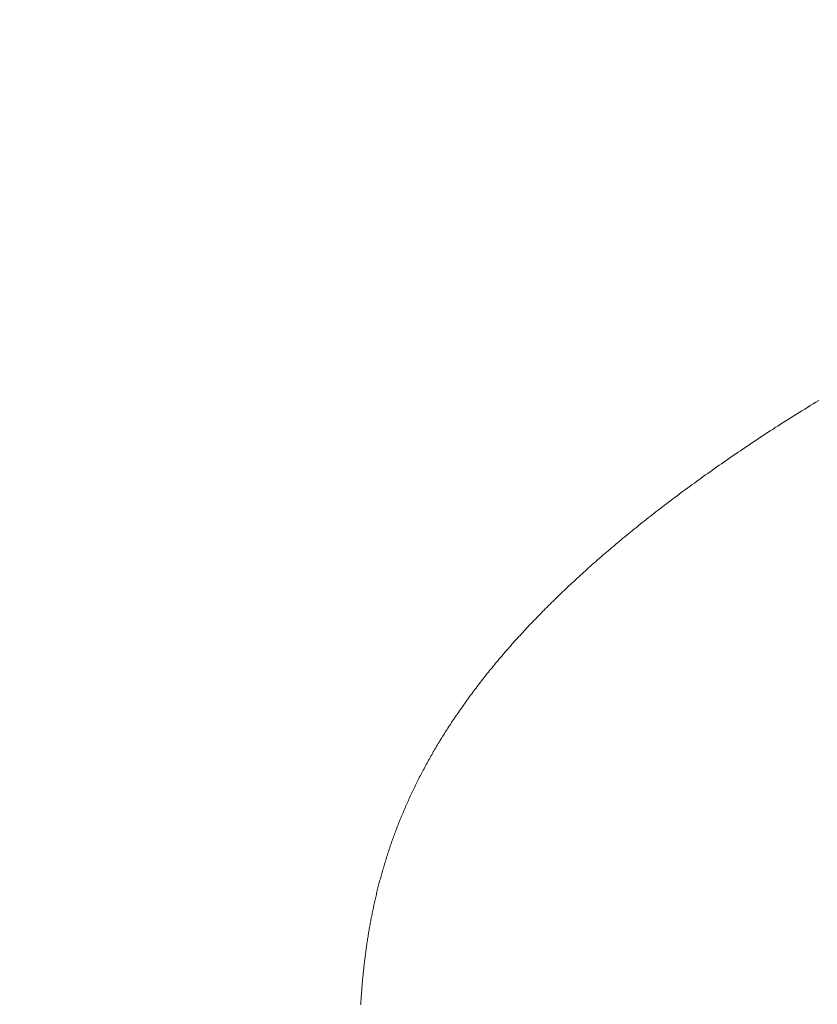
# Model space of a CAD drawing. Extents: x -9 to 171, y -1 to 179.
# Drawn here: x 26 to 26, y 13 to 13 of the extents above; entities that cross this region are included whole.
import ezdxf

# ---------------------------------------------------------------- set-up
doc = ezdxf.new("R2010")
doc.units = 0
doc.header["$MEASUREMENT"] = 0
doc.header["$PDMODE"] = 2
doc.layers.get('0').update_dxf_attribs({"linetype": 'CONTINUOUS'})
doc.layers.get('Defpoints').update_dxf_attribs({"linetype": 'CONTINUOUS'})
doc.layers.add('Dimension', color=2, linetype='CONTINUOUS', lineweight=15)
doc.layers.add('OBJECT DETAIL', color=254, linetype='CONTINUOUS', lineweight=20)
doc.styles.get("Standard").update_dxf_attribs({"font": 'ARIAL.TTF'})
doc.dimstyles.new('Nabco Dimension Arch Style - Autocad', dxfattribs={"dimscale": 7, "dimtxt": 0.125, "dimasz": 0.125, "dimexe": 0.04, "dimexo": 0.04, "dimgap": 0.04, "dimtad": 0, "dimdec": 4, "dimrnd": 2e-05, "dimzin": 4, "dimdsep": 46, "dimlunit": 5, "dimtxsty": 'Standard', "dimcen": 0, "dimclrd": 256, "dimclre": 256, "dimclrt": 256, "dimadec": 1, "dimazin": 1, "dimtm": 1e-09, "dimtfac": 1, "dimtdec": 4, "dimtofl": 0, "dimtmove": 0, "dimatfit": 3, "dimfxl": 0, "dimfrac": 2, "dimtolj": 1, "dimtzin": 4, "dimlwd": -1, "dimlwe": -1, "dimarcsym": 0})

# ---------------------------------------------------------------- blocks, each defined once
blk = doc.blocks.new('*D19')
at = {"layer": 'Defpoints', "color": 0}
for p in [(24.182662, 13.007042), (41.995162, 12.350967), (24.182662, 9.04396)]:
    blk.add_point(p, dxfattribs=at)
at = {"layer": 'Dimension'}
for p, q in [((24.182662, 12.887042), (24.182662, 8.92396)), ((41.995162, 12.230967), (41.995162, 8.92396)), ((24.557662, 9.04396), (31.830227, 9.04396)), ((41.620162, 9.04396), (34.347598, 9.04396))]:
    blk.add_line(p, q, dxfattribs=at)
for points in [[(24.557662, 9.10646), (24.557662, 8.98146), (24.182662, 9.04396)], [(41.620162, 9.10646), (41.620162, 8.98146), (41.995162, 9.04396)]]:
    blk.add_solid(points, dxfattribs=at)
at = {"layer": 'Dimension', "insert": (33.088912, 9.04396), "char_height": 0.375, "attachment_point": 5}
blk.add_mtext('\\A1;SIDELITE', dxfattribs=at)
blk = doc.blocks.new('GLSTOP')
for p, q in [((-0.395504, -0.137176), (-0.395594, -0.137121)), ((-0.395504, -0.137176), (-0.395594, -0.137121)), ((-0.395415, -0.13723), (-0.395504, -0.137176)), ((-0.395415, -0.13723), (-0.395504, -0.137176)), ((-0.395326, -0.137285), (-0.395415, -0.13723)), ((-0.395326, -0.137285), (-0.395415, -0.13723)), ((-0.395238, -0.137339), (-0.395326, -0.137285)), ((-0.395238, -0.137339), (-0.395326, -0.137285)), ((-0.395151, -0.137393), (-0.395238, -0.137339)), ((-0.395151, -0.137393), (-0.395238, -0.137339)), ((-0.395064, -0.137447), (-0.395151, -0.137393)), ((-0.395064, -0.137447), (-0.395151, -0.137393)), ((-0.394978, -0.137501), (-0.395064, -0.137447)), ((-0.394978, -0.137501), (-0.395064, -0.137447)), ((-0.394892, -0.137555), (-0.394978, -0.137501)), ((-0.394892, -0.137555), (-0.394978, -0.137501)), ((-0.394807, -0.137608), (-0.394892, -0.137555)), ((-0.394807, -0.137608), (-0.394892, -0.137555)), ((-0.394723, -0.137662), (-0.394807, -0.137608)), ((-0.394723, -0.137662), (-0.394807, -0.137608)), ((-0.394639, -0.137715), (-0.394723, -0.137662)), ((-0.394639, -0.137715), (-0.394723, -0.137662)), ((-0.394555, -0.137768), (-0.394639, -0.137715)), ((-0.394555, -0.137768), (-0.394639, -0.137715)), ((-0.394472, -0.137821), (-0.394555, -0.137768)), ((-0.394472, -0.137821), (-0.394555, -0.137768)), ((-0.394389, -0.137874), (-0.394472, -0.137821)), ((-0.394389, -0.137874), (-0.394472, -0.137821)), ((-0.394307, -0.137927), (-0.394389, -0.137874)), ((-0.394307, -0.137927), (-0.394389, -0.137874)), ((-0.394226, -0.137979), (-0.394307, -0.137927)), ((-0.394226, -0.137979), (-0.394307, -0.137927)), ((-0.394145, -0.138032), (-0.394226, -0.137979)), ((-0.394145, -0.138032), (-0.394226, -0.137979)), ((-0.394064, -0.138084), (-0.394145, -0.138032)), ((-0.394064, -0.138084), (-0.394145, -0.138032)), ((-0.393984, -0.138136), (-0.394064, -0.138084)), ((-0.393984, -0.138136), (-0.394064, -0.138084)), ((-0.393904, -0.138188), (-0.393984, -0.138136)), ((-0.393904, -0.138188), (-0.393984, -0.138136)), ((-0.393825, -0.13824), (-0.393904, -0.138188)), ((-0.393825, -0.13824), (-0.393904, -0.138188)), ((-0.393746, -0.138292), (-0.393825, -0.13824)), ((-0.393746, -0.138292), (-0.393825, -0.13824)), ((-0.393668, -0.138344), (-0.393746, -0.138292)), ((-0.393668, -0.138344), (-0.393746, -0.138292)), ((-0.39359, -0.138396), (-0.393668, -0.138344)), ((-0.39359, -0.138396), (-0.393668, -0.138344)), ((-0.393512, -0.138448), (-0.39359, -0.138396)), ((-0.393512, -0.138448), (-0.39359, -0.138396)), ((-0.393435, -0.138499), (-0.393512, -0.138448)), ((-0.393435, -0.138499), (-0.393512, -0.138448)), ((-0.393358, -0.138551), (-0.393435, -0.138499)), ((-0.393358, -0.138551), (-0.393435, -0.138499)), ((-0.393281, -0.138602), (-0.393358, -0.138551)), ((-0.393281, -0.138602), (-0.393358, -0.138551)), ((-0.393205, -0.138654), (-0.393281, -0.138602)), ((-0.393205, -0.138654), (-0.393281, -0.138602)), ((-0.393129, -0.138705), (-0.393205, -0.138654)), ((-0.393129, -0.138705), (-0.393205, -0.138654)), ((-0.393054, -0.138756), (-0.393129, -0.138705)), ((-0.393054, -0.138756), (-0.393129, -0.138705)), ((-0.392979, -0.138808), (-0.393054, -0.138756)), ((-0.392979, -0.138808), (-0.393054, -0.138756)), ((-0.392904, -0.138859), (-0.392979, -0.138808)), ((-0.392904, -0.138859), (-0.392979, -0.138808)), ((-0.392829, -0.13891), (-0.392904, -0.138859)), ((-0.392829, -0.13891), (-0.392904, -0.138859)), ((-0.392755, -0.138961), (-0.392829, -0.13891)), ((-0.392755, -0.138961), (-0.392829, -0.13891)), ((-0.392681, -0.139012), (-0.392755, -0.138961)), ((-0.392681, -0.139012), (-0.392755, -0.138961)), ((-0.392608, -0.139063), (-0.392681, -0.139012)), ((-0.392608, -0.139063), (-0.392681, -0.139012)), ((-0.392535, -0.139114), (-0.392608, -0.139063)), ((-0.392535, -0.139114), (-0.392608, -0.139063)), ((-0.392462, -0.139165), (-0.392535, -0.139114)), ((-0.392462, -0.139165), (-0.392535, -0.139114)), ((-0.392389, -0.139216), (-0.392462, -0.139165)), ((-0.392389, -0.139216), (-0.392462, -0.139165)), ((-0.392317, -0.139267), (-0.392389, -0.139216)), ((-0.392317, -0.139267), (-0.392389, -0.139216)), ((-0.392245, -0.139318), (-0.392317, -0.139267)), ((-0.392245, -0.139318), (-0.392317, -0.139267)), ((-0.392173, -0.139368), (-0.392245, -0.139318)), ((-0.392173, -0.139368), (-0.392245, -0.139318)), ((-0.392101, -0.139419), (-0.392173, -0.139368)), ((-0.392101, -0.139419), (-0.392173, -0.139368)), ((-0.39203, -0.13947), (-0.392101, -0.139419)), ((-0.39203, -0.13947), (-0.392101, -0.139419)), ((-0.39196, -0.139521), (-0.39203, -0.13947)), ((-0.39196, -0.139521), (-0.39203, -0.13947)), ((-0.391889, -0.139571), (-0.39196, -0.139521)), ((-0.391889, -0.139571), (-0.39196, -0.139521)), ((-0.391819, -0.139622), (-0.391889, -0.139571)), ((-0.391819, -0.139622), (-0.391889, -0.139571)), ((-0.391749, -0.139672), (-0.391819, -0.139622)), ((-0.391749, -0.139672), (-0.391819, -0.139622)), ((-0.391679, -0.139723), (-0.391749, -0.139672)), ((-0.391679, -0.139723), (-0.391749, -0.139672)), ((-0.39161, -0.139773), (-0.391679, -0.139723)), ((-0.39161, -0.139773), (-0.391679, -0.139723)), ((-0.391541, -0.139823), (-0.39161, -0.139773)), ((-0.391541, -0.139823), (-0.39161, -0.139773)), ((-0.391473, -0.139874), (-0.391541, -0.139823)), ((-0.391473, -0.139874), (-0.391541, -0.139823)), ((-0.391404, -0.139924), (-0.391473, -0.139874)), ((-0.391404, -0.139924), (-0.391473, -0.139874)), ((-0.391336, -0.139974), (-0.391404, -0.139924)), ((-0.391336, -0.139974), (-0.391404, -0.139924)), ((-0.391268, -0.140025), (-0.391336, -0.139974)), ((-0.391268, -0.140025), (-0.391336, -0.139974)), ((-0.391201, -0.140075), (-0.391268, -0.140025)), ((-0.391201, -0.140075), (-0.391268, -0.140025)), ((-0.391134, -0.140125), (-0.391201, -0.140075)), ((-0.391134, -0.140125), (-0.391201, -0.140075)), ((-0.391067, -0.140175), (-0.391134, -0.140125)), ((-0.391067, -0.140175), (-0.391134, -0.140125)), ((-0.391, -0.140225), (-0.391067, -0.140175)), ((-0.391, -0.140225), (-0.391067, -0.140175)), ((-0.390934, -0.140275), (-0.391, -0.140225)), ((-0.390934, -0.140275), (-0.391, -0.140225)), ((-0.390868, -0.140325), (-0.390934, -0.140275)), ((-0.390868, -0.140325), (-0.390934, -0.140275)), ((-0.390802, -0.140375), (-0.390868, -0.140325)), ((-0.390802, -0.140375), (-0.390868, -0.140325)), ((-0.390737, -0.140425), (-0.390802, -0.140375)), ((-0.390737, -0.140425), (-0.390802, -0.140375)), ((-0.390672, -0.140475), (-0.390737, -0.140425)), ((-0.390672, -0.140475), (-0.390737, -0.140425)), ((-0.390607, -0.140525), (-0.390672, -0.140475)), ((-0.390607, -0.140525), (-0.390672, -0.140475)), ((-0.390543, -0.140574), (-0.390607, -0.140525)), ((-0.390543, -0.140574), (-0.390607, -0.140525)), ((-0.390479, -0.140624), (-0.390543, -0.140574)), ((-0.390479, -0.140624), (-0.390543, -0.140574)), ((-0.390415, -0.140674), (-0.390479, -0.140624)), ((-0.390415, -0.140674), (-0.390479, -0.140624)), ((-0.390351, -0.140723), (-0.390415, -0.140674)), ((-0.390351, -0.140723), (-0.390415, -0.140674)), ((-0.390288, -0.140773), (-0.390351, -0.140723)), ((-0.390288, -0.140773), (-0.390351, -0.140723)), ((-0.390225, -0.140823), (-0.390288, -0.140773)), ((-0.390225, -0.140823), (-0.390288, -0.140773)), ((-0.390162, -0.140872), (-0.390225, -0.140823)), ((-0.390162, -0.140872), (-0.390225, -0.140823)), ((-0.390099, -0.140922), (-0.390162, -0.140872)), ((-0.390099, -0.140922), (-0.390162, -0.140872)), ((-0.390037, -0.140971), (-0.390099, -0.140922)), ((-0.390037, -0.140971), (-0.390099, -0.140922)), ((-0.389975, -0.14102), (-0.390037, -0.140971)), ((-0.389975, -0.14102), (-0.390037, -0.140971)), ((-0.389914, -0.14107), (-0.389975, -0.14102)), ((-0.389914, -0.14107), (-0.389975, -0.14102)), ((-0.389852, -0.141119), (-0.389914, -0.14107)), ((-0.389852, -0.141119), (-0.389914, -0.14107)), ((-0.389791, -0.141168), (-0.389852, -0.141119)), ((-0.389791, -0.141168), (-0.389852, -0.141119)), ((-0.389731, -0.141218), (-0.389791, -0.141168)), ((-0.389731, -0.141218), (-0.389791, -0.141168)), ((-0.38967, -0.141267), (-0.389731, -0.141218)), ((-0.38967, -0.141267), (-0.389731, -0.141218)), ((-0.38961, -0.141316), (-0.38967, -0.141267)), ((-0.38961, -0.141316), (-0.38967, -0.141267)), ((-0.38955, -0.141365), (-0.38961, -0.141316)), ((-0.38955, -0.141365), (-0.38961, -0.141316)), ((-0.389491, -0.141414), (-0.38955, -0.141365)), ((-0.389491, -0.141414), (-0.38955, -0.141365)), ((-0.389431, -0.141463), (-0.389491, -0.141414)), ((-0.389431, -0.141463), (-0.389491, -0.141414)), ((-0.389372, -0.141512), (-0.389431, -0.141463)), ((-0.389372, -0.141512), (-0.389431, -0.141463)), ((-0.389313, -0.141561), (-0.389372, -0.141512)), ((-0.389313, -0.141561), (-0.389372, -0.141512)), ((-0.389255, -0.14161), (-0.389313, -0.141561)), ((-0.389255, -0.14161), (-0.389313, -0.141561)), ((-0.389197, -0.141659), (-0.389255, -0.14161)), ((-0.389197, -0.141659), (-0.389255, -0.14161)), ((-0.389139, -0.141708), (-0.389197, -0.141659)), ((-0.389139, -0.141708), (-0.389197, -0.141659)), ((-0.389081, -0.141757), (-0.389139, -0.141708)), ((-0.389081, -0.141757), (-0.389139, -0.141708)), ((-0.389024, -0.141805), (-0.389081, -0.141757)), ((-0.389024, -0.141805), (-0.389081, -0.141757)), ((-0.388967, -0.141854), (-0.389024, -0.141805)), ((-0.388967, -0.141854), (-0.389024, -0.141805)), ((-0.38891, -0.141903), (-0.388967, -0.141854)), ((-0.38891, -0.141903), (-0.388967, -0.141854)), ((-0.388853, -0.141951), (-0.38891, -0.141903)), ((-0.388853, -0.141951), (-0.38891, -0.141903)), ((-0.388797, -0.142), (-0.388853, -0.141951)), ((-0.388797, -0.142), (-0.388853, -0.141951)), ((-0.388741, -0.142048), (-0.388797, -0.142)), ((-0.388741, -0.142048), (-0.388797, -0.142)), ((-0.388685, -0.142097), (-0.388741, -0.142048)), ((-0.388685, -0.142097), (-0.388741, -0.142048)), ((-0.38863, -0.142145), (-0.388685, -0.142097)), ((-0.38863, -0.142145), (-0.388685, -0.142097)), ((-0.388575, -0.142194), (-0.38863, -0.142145)), ((-0.388575, -0.142194), (-0.38863, -0.142145)), ((-0.38852, -0.142242), (-0.388575, -0.142194)), ((-0.38852, -0.142242), (-0.388575, -0.142194)), ((-0.388465, -0.142291), (-0.38852, -0.142242)), ((-0.388465, -0.142291), (-0.38852, -0.142242)), ((-0.388411, -0.142339), (-0.388465, -0.142291)), ((-0.388411, -0.142339), (-0.388465, -0.142291)), ((-0.388356, -0.142387), (-0.388411, -0.142339)), ((-0.388356, -0.142387), (-0.388411, -0.142339)), ((-0.388303, -0.142436), (-0.388356, -0.142387)), ((-0.388303, -0.142436), (-0.388356, -0.142387)), ((-0.388249, -0.142484), (-0.388303, -0.142436)), ((-0.388249, -0.142484), (-0.388303, -0.142436)), ((-0.388196, -0.142532), (-0.388249, -0.142484)), ((-0.388196, -0.142532), (-0.388249, -0.142484)), ((-0.388143, -0.14258), (-0.388196, -0.142532)), ((-0.388143, -0.14258), (-0.388196, -0.142532)), ((-0.38809, -0.142628), (-0.388143, -0.14258)), ((-0.38809, -0.142628), (-0.388143, -0.14258)), ((-0.388037, -0.142676), (-0.38809, -0.142628)), ((-0.388037, -0.142676), (-0.38809, -0.142628)), ((-0.387985, -0.142724), (-0.388037, -0.142676)), ((-0.387985, -0.142724), (-0.388037, -0.142676)), ((-0.387933, -0.142772), (-0.387985, -0.142724)), ((-0.387933, -0.142772), (-0.387985, -0.142724)), ((-0.387881, -0.14282), (-0.387933, -0.142772)), ((-0.387881, -0.14282), (-0.387933, -0.142772)), ((-0.38783, -0.142868), (-0.387881, -0.14282)), ((-0.38783, -0.142868), (-0.387881, -0.14282)), ((-0.387779, -0.142916), (-0.38783, -0.142868)), ((-0.387779, -0.142916), (-0.38783, -0.142868)), ((-0.387728, -0.142964), (-0.387779, -0.142916)), ((-0.387728, -0.142964), (-0.387779, -0.142916)), ((-0.387677, -0.143012), (-0.387728, -0.142964)), ((-0.387677, -0.143012), (-0.387728, -0.142964)), ((-0.387627, -0.14306), (-0.387677, -0.143012)), ((-0.387627, -0.14306), (-0.387677, -0.143012)), ((-0.387577, -0.143107), (-0.387627, -0.14306)), ((-0.387577, -0.143107), (-0.387627, -0.14306)), ((-0.387527, -0.143155), (-0.387577, -0.143107)), ((-0.387527, -0.143155), (-0.387577, -0.143107)), ((-0.387477, -0.143203), (-0.387527, -0.143155)), ((-0.387477, -0.143203), (-0.387527, -0.143155)), ((-0.387428, -0.14325), (-0.387477, -0.143203)), ((-0.387428, -0.14325), (-0.387477, -0.143203)), ((-0.387378, -0.143298), (-0.387428, -0.14325)), ((-0.387378, -0.143298), (-0.387428, -0.14325)), ((-0.38733, -0.143345), (-0.387378, -0.143298)), ((-0.38733, -0.143345), (-0.387378, -0.143298)), ((-0.387281, -0.143393), (-0.38733, -0.143345)), ((-0.387281, -0.143393), (-0.38733, -0.143345)), ((-0.387233, -0.14344), (-0.387281, -0.143393)), ((-0.387233, -0.14344), (-0.387281, -0.143393)), ((-0.387184, -0.143488), (-0.387233, -0.14344)), ((-0.387184, -0.143488), (-0.387233, -0.14344)), ((-0.387137, -0.143535), (-0.387184, -0.143488)), ((-0.387137, -0.143535), (-0.387184, -0.143488)), ((-0.387089, -0.143583), (-0.387137, -0.143535)), ((-0.387089, -0.143583), (-0.387137, -0.143535)), ((-0.387042, -0.14363), (-0.387089, -0.143583)), ((-0.387042, -0.14363), (-0.387089, -0.143583)), ((-0.386995, -0.143677), (-0.387042, -0.14363)), ((-0.386995, -0.143677), (-0.387042, -0.14363)), ((-0.386948, -0.143724), (-0.386995, -0.143677)), ((-0.386948, -0.143724), (-0.386995, -0.143677)), ((-0.386901, -0.143772), (-0.386948, -0.143724)), ((-0.386901, -0.143772), (-0.386948, -0.143724)), ((-0.386855, -0.143819), (-0.386901, -0.143772)), ((-0.386855, -0.143819), (-0.386901, -0.143772)), ((-0.386809, -0.143866), (-0.386855, -0.143819)), ((-0.386809, -0.143866), (-0.386855, -0.143819)), ((-0.386763, -0.143913), (-0.386809, -0.143866)), ((-0.386763, -0.143913), (-0.386809, -0.143866)), ((-0.386717, -0.14396), (-0.386763, -0.143913)), ((-0.386717, -0.14396), (-0.386763, -0.143913)), ((-0.386672, -0.144007), (-0.386717, -0.14396)), ((-0.386672, -0.144007), (-0.386717, -0.14396)), ((-0.386627, -0.144054), (-0.386672, -0.144007)), ((-0.386627, -0.144054), (-0.386672, -0.144007)), ((-0.386582, -0.144101), (-0.386627, -0.144054)), ((-0.386582, -0.144101), (-0.386627, -0.144054)), ((-0.386537, -0.144148), (-0.386582, -0.144101)), ((-0.386537, -0.144148), (-0.386582, -0.144101)), ((-0.386493, -0.144195), (-0.386537, -0.144148)), ((-0.386493, -0.144195), (-0.386537, -0.144148)), ((-0.386449, -0.144242), (-0.386493, -0.144195)), ((-0.386449, -0.144242), (-0.386493, -0.144195)), ((-0.386405, -0.144289), (-0.386449, -0.144242)), ((-0.386405, -0.144289), (-0.386449, -0.144242)), ((-0.386361, -0.144336), (-0.386405, -0.144289)), ((-0.386361, -0.144336), (-0.386405, -0.144289)), ((-0.386317, -0.144382), (-0.386361, -0.144336)), ((-0.386317, -0.144382), (-0.386361, -0.144336)), ((-0.386274, -0.144429), (-0.386317, -0.144382)), ((-0.386274, -0.144429), (-0.386317, -0.144382)), ((-0.386231, -0.144476), (-0.386274, -0.144429)), ((-0.386231, -0.144476), (-0.386274, -0.144429)), ((-0.386189, -0.144522), (-0.386231, -0.144476)), ((-0.386189, -0.144522), (-0.386231, -0.144476)), ((-0.386146, -0.144569), (-0.386189, -0.144522)), ((-0.386146, -0.144569), (-0.386189, -0.144522)), ((-0.386104, -0.144616), (-0.386146, -0.144569)), ((-0.386104, -0.144616), (-0.386146, -0.144569)), ((-0.386062, -0.144662), (-0.386104, -0.144616)), ((-0.386062, -0.144662), (-0.386104, -0.144616)), ((-0.38602, -0.144709), (-0.386062, -0.144662)), ((-0.38602, -0.144709), (-0.386062, -0.144662)), ((-0.385979, -0.144755), (-0.38602, -0.144709)), ((-0.385979, -0.144755), (-0.38602, -0.144709)), ((-0.385937, -0.144802), (-0.385979, -0.144755)), ((-0.385937, -0.144802), (-0.385979, -0.144755)), ((-0.385896, -0.144848), (-0.385937, -0.144802)), ((-0.385896, -0.144848), (-0.385937, -0.144802)), ((-0.385855, -0.144894), (-0.385896, -0.144848)), ((-0.385855, -0.144894), (-0.385896, -0.144848)), ((-0.385815, -0.144941), (-0.385855, -0.144894)), ((-0.385815, -0.144941), (-0.385855, -0.144894)), ((-0.385774, -0.144987), (-0.385815, -0.144941)), ((-0.385774, -0.144987), (-0.385815, -0.144941)), ((-0.385734, -0.145033), (-0.385774, -0.144987)), ((-0.385734, -0.145033), (-0.385774, -0.144987)), ((-0.385694, -0.14508), (-0.385734, -0.145033)), ((-0.385694, -0.14508), (-0.385734, -0.145033)), ((-0.385655, -0.145126), (-0.385694, -0.14508)), ((-0.385655, -0.145126), (-0.385694, -0.14508)), ((-0.385615, -0.145172), (-0.385655, -0.145126)), ((-0.385615, -0.145172), (-0.385655, -0.145126)), ((-0.385576, -0.145218), (-0.385615, -0.145172)), ((-0.385576, -0.145218), (-0.385615, -0.145172)), ((-0.385537, -0.145264), (-0.385576, -0.145218)), ((-0.385537, -0.145264), (-0.385576, -0.145218)), ((-0.385498, -0.14531), (-0.385537, -0.145264)), ((-0.385498, -0.14531), (-0.385537, -0.145264)), ((-0.38546, -0.145356), (-0.385498, -0.14531)), ((-0.38546, -0.145356), (-0.385498, -0.14531)), ((-0.385422, -0.145402), (-0.38546, -0.145356)), ((-0.385422, -0.145402), (-0.38546, -0.145356)), ((-0.385383, -0.145448), (-0.385422, -0.145402)), ((-0.385383, -0.145448), (-0.385422, -0.145402)), ((-0.385346, -0.145494), (-0.385383, -0.145448)), ((-0.385346, -0.145494), (-0.385383, -0.145448)), ((-0.385308, -0.14554), (-0.385346, -0.145494)), ((-0.385308, -0.14554), (-0.385346, -0.145494)), ((-0.385271, -0.145586), (-0.385308, -0.14554)), ((-0.385271, -0.145586), (-0.385308, -0.14554)), ((-0.385233, -0.145632), (-0.385271, -0.145586)), ((-0.385233, -0.145632), (-0.385271, -0.145586)), ((-0.385196, -0.145678), (-0.385233, -0.145632)), ((-0.385196, -0.145678), (-0.385233, -0.145632)), ((-0.38516, -0.145724), (-0.385196, -0.145678)), ((-0.38516, -0.145724), (-0.385196, -0.145678)), ((-0.385123, -0.145769), (-0.38516, -0.145724)), ((-0.385123, -0.145769), (-0.38516, -0.145724)), ((-0.385087, -0.145815), (-0.385123, -0.145769)), ((-0.385087, -0.145815), (-0.385123, -0.145769)), ((-0.385051, -0.145861), (-0.385087, -0.145815)), ((-0.385051, -0.145861), (-0.385087, -0.145815)), ((-0.385015, -0.145906), (-0.385051, -0.145861)), ((-0.385015, -0.145906), (-0.385051, -0.145861)), ((-0.384979, -0.145952), (-0.385015, -0.145906)), ((-0.384979, -0.145952), (-0.385015, -0.145906)), ((-0.384944, -0.145998), (-0.384979, -0.145952)), ((-0.384944, -0.145998), (-0.384979, -0.145952)), ((-0.384909, -0.146043), (-0.384944, -0.145998)), ((-0.384909, -0.146043), (-0.384944, -0.145998)), ((-0.384874, -0.146089), (-0.384909, -0.146043)), ((-0.384874, -0.146089), (-0.384909, -0.146043)), ((-0.384839, -0.146134), (-0.384874, -0.146089)), ((-0.384839, -0.146134), (-0.384874, -0.146089)), ((-0.384804, -0.14618), (-0.384839, -0.146134)), ((-0.384804, -0.14618), (-0.384839, -0.146134)), ((-0.38477, -0.146225), (-0.384804, -0.14618)), ((-0.38477, -0.146225), (-0.384804, -0.14618)), ((-0.384736, -0.146271), (-0.38477, -0.146225)), ((-0.384736, -0.146271), (-0.38477, -0.146225)), ((-0.384702, -0.146316), (-0.384736, -0.146271)), ((-0.384702, -0.146316), (-0.384736, -0.146271)), ((-0.384668, -0.146361), (-0.384702, -0.146316)), ((-0.384668, -0.146361), (-0.384702, -0.146316)), ((-0.384635, -0.146407), (-0.384668, -0.146361)), ((-0.384635, -0.146407), (-0.384668, -0.146361)), ((-0.384601, -0.146452), (-0.384635, -0.146407)), ((-0.384601, -0.146452), (-0.384635, -0.146407)), ((-0.384568, -0.146497), (-0.384601, -0.146452)), ((-0.384568, -0.146497), (-0.384601, -0.146452)), ((-0.384535, -0.146542), (-0.384568, -0.146497)), ((-0.384535, -0.146542), (-0.384568, -0.146497)), ((-0.384503, -0.146587), (-0.384535, -0.146542)), ((-0.384503, -0.146587), (-0.384535, -0.146542)), ((-0.38447, -0.146633), (-0.384503, -0.146587)), ((-0.38447, -0.146633), (-0.384503, -0.146587)), ((-0.384438, -0.146678), (-0.38447, -0.146633)), ((-0.384438, -0.146678), (-0.38447, -0.146633)), ((-0.384406, -0.146723), (-0.384438, -0.146678)), ((-0.384406, -0.146723), (-0.384438, -0.146678)), ((-0.384374, -0.146768), (-0.384406, -0.146723)), ((-0.384374, -0.146768), (-0.384406, -0.146723)), ((-0.384342, -0.146813), (-0.384374, -0.146768)), ((-0.384342, -0.146813), (-0.384374, -0.146768)), ((-0.384311, -0.146858), (-0.384342, -0.146813)), ((-0.384311, -0.146858), (-0.384342, -0.146813)), ((-0.38428, -0.146903), (-0.384311, -0.146858)), ((-0.38428, -0.146903), (-0.384311, -0.146858)), ((-0.384249, -0.146948), (-0.38428, -0.146903)), ((-0.384249, -0.146948), (-0.38428, -0.146903)), ((-0.384218, -0.146993), (-0.384249, -0.146948)), ((-0.384218, -0.146993), (-0.384249, -0.146948)), ((-0.384187, -0.147038), (-0.384218, -0.146993)), ((-0.384187, -0.147038), (-0.384218, -0.146993)), ((-0.384157, -0.147082), (-0.384187, -0.147038)), ((-0.384157, -0.147082), (-0.384187, -0.147038)), ((-0.384127, -0.147127), (-0.384157, -0.147082)), ((-0.384127, -0.147127), (-0.384157, -0.147082)), ((-0.384097, -0.147172), (-0.384127, -0.147127)), ((-0.384097, -0.147172), (-0.384127, -0.147127)), ((-0.384067, -0.147217), (-0.384097, -0.147172)), ((-0.384067, -0.147217), (-0.384097, -0.147172)), ((-0.384037, -0.147262), (-0.384067, -0.147217)), ((-0.384037, -0.147262), (-0.384067, -0.147217)), ((-0.384008, -0.147306), (-0.384037, -0.147262)), ((-0.384008, -0.147306), (-0.384037, -0.147262)), ((-0.383979, -0.147351), (-0.384008, -0.147306)), ((-0.383979, -0.147351), (-0.384008, -0.147306)), ((-0.383949, -0.147396), (-0.383979, -0.147351)), ((-0.383949, -0.147396), (-0.383979, -0.147351)), ((-0.383921, -0.14744), (-0.383949, -0.147396)), ((-0.383921, -0.14744), (-0.383949, -0.147396)), ((-0.383892, -0.147485), (-0.383921, -0.14744)), ((-0.383892, -0.147485), (-0.383921, -0.14744)), ((-0.383864, -0.147529), (-0.383892, -0.147485)), ((-0.383864, -0.147529), (-0.383892, -0.147485)), ((-0.383835, -0.147574), (-0.383864, -0.147529)), ((-0.383835, -0.147574), (-0.383864, -0.147529)), ((-0.383807, -0.147618), (-0.383835, -0.147574)), ((-0.383807, -0.147618), (-0.383835, -0.147574)), ((-0.383779, -0.147663), (-0.383807, -0.147618)), ((-0.383779, -0.147663), (-0.383807, -0.147618)), ((-0.383752, -0.147707), (-0.383779, -0.147663)), ((-0.383752, -0.147707), (-0.383779, -0.147663)), ((-0.383724, -0.147752), (-0.383752, -0.147707)), ((-0.383724, -0.147752), (-0.383752, -0.147707)), ((-0.383697, -0.147796), (-0.383724, -0.147752)), ((-0.383697, -0.147796), (-0.383724, -0.147752)), ((-0.38367, -0.14784), (-0.383697, -0.147796)), ((-0.38367, -0.14784), (-0.383697, -0.147796)), ((-0.383643, -0.147885), (-0.38367, -0.14784)), ((-0.383643, -0.147885), (-0.38367, -0.14784)), ((-0.383616, -0.147929), (-0.383643, -0.147885)), ((-0.383616, -0.147929), (-0.383643, -0.147885)), ((-0.38359, -0.147973), (-0.383616, -0.147929)), ((-0.38359, -0.147973), (-0.383616, -0.147929)), ((-0.383563, -0.148017), (-0.38359, -0.147973)), ((-0.383563, -0.148017), (-0.38359, -0.147973)), ((-0.383537, -0.148062), (-0.383563, -0.148017)), ((-0.383537, -0.148062), (-0.383563, -0.148017)), ((-0.383511, -0.148106), (-0.383537, -0.148062)), ((-0.383511, -0.148106), (-0.383537, -0.148062)), ((-0.383485, -0.14815), (-0.383511, -0.148106)), ((-0.383485, -0.14815), (-0.383511, -0.148106)), ((-0.38346, -0.148194), (-0.383485, -0.14815)), ((-0.38346, -0.148194), (-0.383485, -0.14815)), ((-0.383434, -0.148238), (-0.38346, -0.148194)), ((-0.383434, -0.148238), (-0.38346, -0.148194)), ((-0.383409, -0.148282), (-0.383434, -0.148238)), ((-0.383409, -0.148282), (-0.383434, -0.148238)), ((-0.383384, -0.148326), (-0.383409, -0.148282)), ((-0.383384, -0.148326), (-0.383409, -0.148282)), ((-0.383359, -0.14837), (-0.383384, -0.148326)), ((-0.383359, -0.14837), (-0.383384, -0.148326)), ((-0.383335, -0.148414), (-0.383359, -0.14837)), ((-0.383335, -0.148414), (-0.383359, -0.14837)), ((-0.38331, -0.148458), (-0.383335, -0.148414)), ((-0.38331, -0.148458), (-0.383335, -0.148414)), ((-0.383286, -0.148502), (-0.38331, -0.148458)), ((-0.383286, -0.148502), (-0.38331, -0.148458)), ((-0.383262, -0.148546), (-0.383286, -0.148502)), ((-0.383262, -0.148546), (-0.383286, -0.148502)), ((-0.383238, -0.14859), (-0.383262, -0.148546)), ((-0.383238, -0.14859), (-0.383262, -0.148546)), ((-0.383214, -0.148634), (-0.383238, -0.14859)), ((-0.383214, -0.148634), (-0.383238, -0.14859)), ((-0.38319, -0.148678), (-0.383214, -0.148634)), ((-0.38319, -0.148678), (-0.383214, -0.148634)), ((-0.383167, -0.148721), (-0.38319, -0.148678)), ((-0.383167, -0.148721), (-0.38319, -0.148678)), ((-0.383143, -0.148765), (-0.383167, -0.148721)), ((-0.383143, -0.148765), (-0.383167, -0.148721)), ((-0.38312, -0.148809), (-0.383143, -0.148765)), ((-0.38312, -0.148809), (-0.383143, -0.148765)), ((-0.383097, -0.148853), (-0.38312, -0.148809)), ((-0.383097, -0.148853), (-0.38312, -0.148809)), ((-0.383075, -0.148896), (-0.383097, -0.148853)), ((-0.383075, -0.148896), (-0.383097, -0.148853)), ((-0.383052, -0.14894), (-0.383075, -0.148896)), ((-0.383052, -0.14894), (-0.383075, -0.148896)), ((-0.38303, -0.148983), (-0.383052, -0.14894)), ((-0.38303, -0.148983), (-0.383052, -0.14894)), ((-0.383007, -0.149027), (-0.38303, -0.148983)), ((-0.383007, -0.149027), (-0.38303, -0.148983)), ((-0.382985, -0.149071), (-0.383007, -0.149027)), ((-0.382985, -0.149071), (-0.383007, -0.149027)), ((-0.382964, -0.149114), (-0.382985, -0.149071)), ((-0.382964, -0.149114), (-0.382985, -0.149071)), ((-0.382942, -0.149158), (-0.382964, -0.149114)), ((-0.382942, -0.149158), (-0.382964, -0.149114)), ((-0.38292, -0.149201), (-0.382942, -0.149158)), ((-0.38292, -0.149201), (-0.382942, -0.149158)), ((-0.382899, -0.149245), (-0.38292, -0.149201)), ((-0.382899, -0.149245), (-0.38292, -0.149201)), ((-0.382878, -0.149288), (-0.382899, -0.149245)), ((-0.382878, -0.149288), (-0.382899, -0.149245)), ((-0.382857, -0.149332), (-0.382878, -0.149288)), ((-0.382857, -0.149332), (-0.382878, -0.149288)), ((-0.382836, -0.149375), (-0.382857, -0.149332)), ((-0.382836, -0.149375), (-0.382857, -0.149332)), ((-0.382815, -0.149418), (-0.382836, -0.149375)), ((-0.382815, -0.149418), (-0.382836, -0.149375)), ((-0.382795, -0.149462), (-0.382815, -0.149418)), ((-0.382795, -0.149462), (-0.382815, -0.149418)), ((-0.382774, -0.149505), (-0.382795, -0.149462)), ((-0.382774, -0.149505), (-0.382795, -0.149462)), ((-0.382754, -0.149548), (-0.382774, -0.149505)), ((-0.382754, -0.149548), (-0.382774, -0.149505)), ((-0.382734, -0.149592), (-0.382754, -0.149548)), ((-0.382734, -0.149592), (-0.382754, -0.149548)), ((-0.382714, -0.149635), (-0.382734, -0.149592)), ((-0.382714, -0.149635), (-0.382734, -0.149592)), ((-0.382694, -0.149678), (-0.382714, -0.149635)), ((-0.382694, -0.149678), (-0.382714, -0.149635)), ((-0.382675, -0.149721), (-0.382694, -0.149678)), ((-0.382675, -0.149721), (-0.382694, -0.149678)), ((-0.382655, -0.149764), (-0.382675, -0.149721)), ((-0.382655, -0.149764), (-0.382675, -0.149721)), ((-0.382636, -0.149807), (-0.382655, -0.149764)), ((-0.382636, -0.149807), (-0.382655, -0.149764)), ((-0.382617, -0.149851), (-0.382636, -0.149807)), ((-0.382617, -0.149851), (-0.382636, -0.149807)), ((-0.382598, -0.149894), (-0.382617, -0.149851)), ((-0.382598, -0.149894), (-0.382617, -0.149851)), ((-0.382579, -0.149937), (-0.382598, -0.149894)), ((-0.382579, -0.149937), (-0.382598, -0.149894)), ((-0.382561, -0.14998), (-0.382579, -0.149937)), ((-0.382561, -0.14998), (-0.382579, -0.149937)), ((-0.382542, -0.150023), (-0.382561, -0.14998)), ((-0.382542, -0.150023), (-0.382561, -0.14998)), ((-0.382524, -0.150066), (-0.382542, -0.150023)), ((-0.382524, -0.150066), (-0.382542, -0.150023)), ((-0.382506, -0.150109), (-0.382524, -0.150066)), ((-0.382506, -0.150109), (-0.382524, -0.150066)), ((-0.382488, -0.150152), (-0.382506, -0.150109)), ((-0.382488, -0.150152), (-0.382506, -0.150109)), ((-0.38247, -0.150195), (-0.382488, -0.150152)), ((-0.38247, -0.150195), (-0.382488, -0.150152)), ((-0.382452, -0.150238), (-0.38247, -0.150195)), ((-0.382452, -0.150238), (-0.38247, -0.150195)), ((-0.382435, -0.15028), (-0.382452, -0.150238)), ((-0.382435, -0.15028), (-0.382452, -0.150238)), ((-0.382417, -0.150323), (-0.382435, -0.15028)), ((-0.382417, -0.150323), (-0.382435, -0.15028)), ((-0.3824, -0.150366), (-0.382417, -0.150323)), ((-0.3824, -0.150366), (-0.382417, -0.150323)), ((-0.382383, -0.150409), (-0.3824, -0.150366)), ((-0.382383, -0.150409), (-0.3824, -0.150366)), ((-0.382366, -0.150452), (-0.382383, -0.150409)), ((-0.382366, -0.150452), (-0.382383, -0.150409)), ((-0.382349, -0.150494), (-0.382366, -0.150452)), ((-0.382349, -0.150494), (-0.382366, -0.150452)), ((-0.382333, -0.150537), (-0.382349, -0.150494)), ((-0.382333, -0.150537), (-0.382349, -0.150494)), ((-0.382316, -0.15058), (-0.382333, -0.150537)), ((-0.382316, -0.15058), (-0.382333, -0.150537)), ((-0.3823, -0.150622), (-0.382316, -0.15058)), ((-0.3823, -0.150622), (-0.382316, -0.15058)), ((-0.382284, -0.150665), (-0.3823, -0.150622)), ((-0.382284, -0.150665), (-0.3823, -0.150622)), ((-0.382268, -0.150708), (-0.382284, -0.150665)), ((-0.382268, -0.150708), (-0.382284, -0.150665)), ((-0.382252, -0.15075), (-0.382268, -0.150708)), ((-0.382252, -0.15075), (-0.382268, -0.150708)), ((-0.382236, -0.150793), (-0.382252, -0.15075)), ((-0.382236, -0.150793), (-0.382252, -0.15075)), ((-0.38222, -0.150836), (-0.382236, -0.150793)), ((-0.38222, -0.150836), (-0.382236, -0.150793)), ((-0.382205, -0.150878), (-0.38222, -0.150836)), ((-0.382205, -0.150878), (-0.38222, -0.150836)), ((-0.382189, -0.150921), (-0.382205, -0.150878)), ((-0.382189, -0.150921), (-0.382205, -0.150878)), ((-0.382174, -0.150963), (-0.382189, -0.150921)), ((-0.382174, -0.150963), (-0.382189, -0.150921)), ((-0.382159, -0.151006), (-0.382174, -0.150963)), ((-0.382159, -0.151006), (-0.382174, -0.150963)), ((-0.382144, -0.151048), (-0.382159, -0.151006)), ((-0.382144, -0.151048), (-0.382159, -0.151006)), ((-0.38213, -0.15109), (-0.382144, -0.151048)), ((-0.38213, -0.15109), (-0.382144, -0.151048)), ((-0.382115, -0.151133), (-0.38213, -0.15109)), ((-0.382115, -0.151133), (-0.38213, -0.15109)), ((-0.3821, -0.151175), (-0.382115, -0.151133)), ((-0.3821, -0.151175), (-0.382115, -0.151133)), ((-0.382086, -0.151218), (-0.3821, -0.151175)), ((-0.382086, -0.151218), (-0.3821, -0.151175)), ((-0.382072, -0.15126), (-0.382086, -0.151218)), ((-0.382072, -0.15126), (-0.382086, -0.151218)), ((-0.382058, -0.151302), (-0.382072, -0.15126)), ((-0.382058, -0.151302), (-0.382072, -0.15126)), ((-0.382044, -0.151345), (-0.382058, -0.151302)), ((-0.382044, -0.151345), (-0.382058, -0.151302)), ((-0.38203, -0.151387), (-0.382044, -0.151345)), ((-0.38203, -0.151387), (-0.382044, -0.151345)), ((-0.382016, -0.151429), (-0.38203, -0.151387)), ((-0.382016, -0.151429), (-0.38203, -0.151387)), ((-0.382003, -0.151471), (-0.382016, -0.151429)), ((-0.382003, -0.151471), (-0.382016, -0.151429)), ((-0.381989, -0.151513), (-0.382003, -0.151471)), ((-0.381989, -0.151513), (-0.382003, -0.151471)), ((-0.381976, -0.151556), (-0.381989, -0.151513)), ((-0.381976, -0.151556), (-0.381989, -0.151513)), ((-0.381963, -0.151598), (-0.381976, -0.151556)), ((-0.381963, -0.151598), (-0.381976, -0.151556)), ((-0.38195, -0.15164), (-0.381963, -0.151598)), ((-0.38195, -0.15164), (-0.381963, -0.151598)), ((-0.381937, -0.151682), (-0.38195, -0.15164)), ((-0.381937, -0.151682), (-0.38195, -0.15164)), ((-0.381924, -0.151724), (-0.381937, -0.151682)), ((-0.381924, -0.151724), (-0.381937, -0.151682)), ((-0.381912, -0.151766), (-0.381924, -0.151724)), ((-0.381912, -0.151766), (-0.381924, -0.151724)), ((-0.381899, -0.151808), (-0.381912, -0.151766)), ((-0.381899, -0.151808), (-0.381912, -0.151766)), ((-0.381887, -0.15185), (-0.381899, -0.151808)), ((-0.381887, -0.15185), (-0.381899, -0.151808)), ((-0.381875, -0.151892), (-0.381887, -0.15185)), ((-0.381875, -0.151892), (-0.381887, -0.15185)), ((-0.381863, -0.151934), (-0.381875, -0.151892)), ((-0.381863, -0.151934), (-0.381875, -0.151892)), ((-0.381851, -0.151976), (-0.381863, -0.151934)), ((-0.381851, -0.151976), (-0.381863, -0.151934)), ((-0.381839, -0.152018), (-0.381851, -0.151976)), ((-0.381839, -0.152018), (-0.381851, -0.151976)), ((-0.381827, -0.15206), (-0.381839, -0.152018)), ((-0.381827, -0.15206), (-0.381839, -0.152018)), ((-0.381815, -0.152102), (-0.381827, -0.15206)), ((-0.381815, -0.152102), (-0.381827, -0.15206)), ((-0.381804, -0.152144), (-0.381815, -0.152102)), ((-0.381804, -0.152144), (-0.381815, -0.152102)), ((-0.381793, -0.152186), (-0.381804, -0.152144)), ((-0.381793, -0.152186), (-0.381804, -0.152144)), ((-0.381781, -0.152228), (-0.381793, -0.152186)), ((-0.381781, -0.152228), (-0.381793, -0.152186)), ((-0.38177, -0.15227), (-0.381781, -0.152228)), ((-0.38177, -0.15227), (-0.381781, -0.152228)), ((-0.381759, -0.152311), (-0.38177, -0.15227)), ((-0.381759, -0.152311), (-0.38177, -0.15227)), ((-0.381748, -0.152353), (-0.381759, -0.152311)), ((-0.381748, -0.152353), (-0.381759, -0.152311)), ((-0.381738, -0.152395), (-0.381748, -0.152353)), ((-0.381738, -0.152395), (-0.381748, -0.152353)), ((-0.381727, -0.152437), (-0.381738, -0.152395)), ((-0.381727, -0.152437), (-0.381738, -0.152395)), ((-0.381716, -0.152478), (-0.381727, -0.152437)), ((-0.381716, -0.152478), (-0.381727, -0.152437)), ((-0.381706, -0.15252), (-0.381716, -0.152478)), ((-0.381706, -0.15252), (-0.381716, -0.152478)), ((-0.381696, -0.152562), (-0.381706, -0.15252)), ((-0.381696, -0.152562), (-0.381706, -0.15252)), ((-0.381686, -0.152603), (-0.381696, -0.152562)), ((-0.381686, -0.152603), (-0.381696, -0.152562)), ((-0.381675, -0.152645), (-0.381686, -0.152603)), ((-0.381675, -0.152645), (-0.381686, -0.152603)), ((-0.381666, -0.152687), (-0.381675, -0.152645)), ((-0.381666, -0.152687), (-0.381675, -0.152645)), ((-0.381656, -0.152728), (-0.381666, -0.152687)), ((-0.381656, -0.152728), (-0.381666, -0.152687)), ((-0.381646, -0.15277), (-0.381656, -0.152728)), ((-0.381646, -0.15277), (-0.381656, -0.152728)), ((-0.381636, -0.152811), (-0.381646, -0.15277)), ((-0.381636, -0.152811), (-0.381646, -0.15277)), ((-0.381627, -0.152853), (-0.381636, -0.152811)), ((-0.381627, -0.152853), (-0.381636, -0.152811)), ((-0.381618, -0.152895), (-0.381627, -0.152853)), ((-0.381618, -0.152895), (-0.381627, -0.152853)), ((-0.381608, -0.152936), (-0.381618, -0.152895)), ((-0.381608, -0.152936), (-0.381618, -0.152895)), ((-0.381599, -0.152978), (-0.381608, -0.152936)), ((-0.381599, -0.152978), (-0.381608, -0.152936)), ((-0.38159, -0.153019), (-0.381599, -0.152978)), ((-0.38159, -0.153019), (-0.381599, -0.152978)), ((-0.381581, -0.15306), (-0.38159, -0.153019)), ((-0.381581, -0.15306), (-0.38159, -0.153019)), ((-0.381572, -0.153102), (-0.381581, -0.15306)), ((-0.381572, -0.153102), (-0.381581, -0.15306)), ((-0.381564, -0.153143), (-0.381572, -0.153102)), ((-0.381564, -0.153143), (-0.381572, -0.153102)), ((-0.381555, -0.153185), (-0.381564, -0.153143)), ((-0.381555, -0.153185), (-0.381564, -0.153143)), ((-0.381546, -0.153226), (-0.381555, -0.153185)), ((-0.381546, -0.153226), (-0.381555, -0.153185)), ((-0.381538, -0.153268), (-0.381546, -0.153226)), ((-0.381538, -0.153268), (-0.381546, -0.153226)), ((-0.38153, -0.153309), (-0.381538, -0.153268)), ((-0.38153, -0.153309), (-0.381538, -0.153268)), ((-0.381521, -0.15335), (-0.38153, -0.153309)), ((-0.381521, -0.15335), (-0.38153, -0.153309)), ((-0.381513, -0.153391), (-0.381521, -0.15335)), ((-0.381513, -0.153391), (-0.381521, -0.15335)), ((-0.381505, -0.153433), (-0.381513, -0.153391)), ((-0.381505, -0.153433), (-0.381513, -0.153391)), ((-0.381497, -0.153474), (-0.381505, -0.153433)), ((-0.381497, -0.153474), (-0.381505, -0.153433)), ((-0.38149, -0.153515), (-0.381497, -0.153474)), ((-0.38149, -0.153515), (-0.381497, -0.153474)), ((-0.381482, -0.153557), (-0.38149, -0.153515)), ((-0.381482, -0.153557), (-0.38149, -0.153515)), ((-0.381474, -0.153598), (-0.381482, -0.153557)), ((-0.381474, -0.153598), (-0.381482, -0.153557)), ((-0.381467, -0.153639), (-0.381474, -0.153598)), ((-0.381467, -0.153639), (-0.381474, -0.153598)), ((-0.381459, -0.15368), (-0.381467, -0.153639)), ((-0.381459, -0.15368), (-0.381467, -0.153639)), ((-0.381452, -0.153721), (-0.381459, -0.15368)), ((-0.381452, -0.153721), (-0.381459, -0.15368)), ((-0.381445, -0.153762), (-0.381452, -0.153721)), ((-0.381445, -0.153762), (-0.381452, -0.153721)), ((-0.381438, -0.153804), (-0.381445, -0.153762)), ((-0.381438, -0.153804), (-0.381445, -0.153762)), ((-0.381431, -0.153845), (-0.381438, -0.153804)), ((-0.381431, -0.153845), (-0.381438, -0.153804)), ((-0.381424, -0.153886), (-0.381431, -0.153845)), ((-0.381424, -0.153886), (-0.381431, -0.153845)), ((-0.381417, -0.153927), (-0.381424, -0.153886)), ((-0.381417, -0.153927), (-0.381424, -0.153886)), ((-0.38141, -0.153968), (-0.381417, -0.153927)), ((-0.38141, -0.153968), (-0.381417, -0.153927)), ((-0.381404, -0.154009), (-0.38141, -0.153968)), ((-0.381404, -0.154009), (-0.38141, -0.153968)), ((-0.381397, -0.15405), (-0.381404, -0.154009)), ((-0.381397, -0.15405), (-0.381404, -0.154009)), ((-0.381391, -0.154091), (-0.381397, -0.15405)), ((-0.381391, -0.154091), (-0.381397, -0.15405)), ((-0.381385, -0.154132), (-0.381391, -0.154091)), ((-0.381385, -0.154132), (-0.381391, -0.154091)), ((-0.381378, -0.154173), (-0.381385, -0.154132)), ((-0.381378, -0.154173), (-0.381385, -0.154132)), ((-0.381372, -0.154214), (-0.381378, -0.154173)), ((-0.381372, -0.154214), (-0.381378, -0.154173)), ((-0.381366, -0.154255), (-0.381372, -0.154214)), ((-0.381366, -0.154255), (-0.381372, -0.154214)), ((-0.38136, -0.154296), (-0.381366, -0.154255)), ((-0.38136, -0.154296), (-0.381366, -0.154255)), ((-0.381354, -0.154337), (-0.38136, -0.154296)), ((-0.381354, -0.154337), (-0.38136, -0.154296)), ((-0.381348, -0.154378), (-0.381354, -0.154337)), ((-0.381348, -0.154378), (-0.381354, -0.154337)), ((-0.381343, -0.154419), (-0.381348, -0.154378)), ((-0.381343, -0.154419), (-0.381348, -0.154378)), ((-0.381337, -0.15446), (-0.381343, -0.154419)), ((-0.381337, -0.15446), (-0.381343, -0.154419)), ((-0.381332, -0.1545), (-0.381337, -0.15446)), ((-0.381332, -0.1545), (-0.381337, -0.15446)), ((-0.381326, -0.154541), (-0.381332, -0.1545)), ((-0.381326, -0.154541), (-0.381332, -0.1545)), ((-0.381321, -0.154582), (-0.381326, -0.154541)), ((-0.381321, -0.154582), (-0.381326, -0.154541)), ((-0.381316, -0.154623), (-0.381321, -0.154582)), ((-0.381316, -0.154623), (-0.381321, -0.154582)), ((-0.38131, -0.154664), (-0.381316, -0.154623)), ((-0.38131, -0.154664), (-0.381316, -0.154623)), ((-0.381305, -0.154704), (-0.38131, -0.154664)), ((-0.381305, -0.154704), (-0.38131, -0.154664)), ((-0.3813, -0.154745), (-0.381305, -0.154704)), ((-0.3813, -0.154745), (-0.381305, -0.154704)), ((-0.381295, -0.154786), (-0.3813, -0.154745)), ((-0.381295, -0.154786), (-0.3813, -0.154745)), ((-0.381291, -0.154827), (-0.381295, -0.154786)), ((-0.381291, -0.154827), (-0.381295, -0.154786)), ((-0.381286, -0.154867), (-0.381291, -0.154827)), ((-0.381286, -0.154867), (-0.381291, -0.154827)), ((-0.381281, -0.154908), (-0.381286, -0.154867)), ((-0.381281, -0.154908), (-0.381286, -0.154867)), ((-0.381277, -0.154949), (-0.381281, -0.154908)), ((-0.381277, -0.154949), (-0.381281, -0.154908)), ((-0.381272, -0.15499), (-0.381277, -0.154949)), ((-0.381272, -0.15499), (-0.381277, -0.154949)), ((-0.381268, -0.15503), (-0.381272, -0.15499)), ((-0.381268, -0.15503), (-0.381272, -0.15499)), ((-0.381263, -0.155071), (-0.381268, -0.15503)), ((-0.381263, -0.155071), (-0.381268, -0.15503)), ((-0.381259, -0.155111), (-0.381263, -0.155071)), ((-0.381259, -0.155111), (-0.381263, -0.155071)), ((-0.381255, -0.155152), (-0.381259, -0.155111)), ((-0.381255, -0.155152), (-0.381259, -0.155111)), ((-0.381251, -0.155193), (-0.381255, -0.155152)), ((-0.381251, -0.155193), (-0.381255, -0.155152)), ((-0.381247, -0.155233), (-0.381251, -0.155193)), ((-0.381247, -0.155233), (-0.381251, -0.155193)), ((-0.381243, -0.155274), (-0.381247, -0.155233)), ((-0.381243, -0.155274), (-0.381247, -0.155233)), ((-0.381239, -0.155314), (-0.381243, -0.155274)), ((-0.381239, -0.155314), (-0.381243, -0.155274)), ((-0.381235, -0.155355), (-0.381239, -0.155314)), ((-0.381235, -0.155355), (-0.381239, -0.155314)), ((-0.381232, -0.155396), (-0.381235, -0.155355)), ((-0.381232, -0.155396), (-0.381235, -0.155355)), ((-0.381228, -0.155436), (-0.381232, -0.155396)), ((-0.381228, -0.155436), (-0.381232, -0.155396)), ((-0.381225, -0.155477), (-0.381228, -0.155436)), ((-0.381225, -0.155477), (-0.381228, -0.155436)), ((-0.381221, -0.155517), (-0.381225, -0.155477)), ((-0.381221, -0.155517), (-0.381225, -0.155477)), ((-0.381218, -0.155558), (-0.381221, -0.155517)), ((-0.381218, -0.155558), (-0.381221, -0.155517)), ((-0.381214, -0.155598), (-0.381218, -0.155558)), ((-0.381214, -0.155598), (-0.381218, -0.155558)), ((-0.381211, -0.155638), (-0.381214, -0.155598)), ((-0.381211, -0.155638), (-0.381214, -0.155598)), ((-0.381208, -0.155679), (-0.381211, -0.155638)), ((-0.381208, -0.155679), (-0.381211, -0.155638)), ((-0.381205, -0.155719), (-0.381208, -0.155679)), ((-0.381205, -0.155719), (-0.381208, -0.155679)), ((-0.381202, -0.15576), (-0.381205, -0.155719)), ((-0.381202, -0.15576), (-0.381205, -0.155719)), ((-0.381199, -0.1558), (-0.381202, -0.15576)), ((-0.381199, -0.1558), (-0.381202, -0.15576)), ((-0.381196, -0.155841), (-0.381199, -0.1558)), ((-0.381196, -0.155841), (-0.381199, -0.1558)), ((-0.381193, -0.155881), (-0.381196, -0.155841)), ((-0.381193, -0.155881), (-0.381196, -0.155841)), ((-0.381191, -0.155921), (-0.381193, -0.155881)), ((-0.381191, -0.155921), (-0.381193, -0.155881)), ((-0.381188, -0.155962), (-0.381191, -0.155921)), ((-0.381188, -0.155962), (-0.381191, -0.155921)), ((-0.381185, -0.156002), (-0.381188, -0.155962)), ((-0.381185, -0.156002), (-0.381188, -0.155962)), ((-0.381183, -0.156042), (-0.381185, -0.156002)), ((-0.381183, -0.156042), (-0.381185, -0.156002)), ((-0.38118, -0.156083), (-0.381183, -0.156042)), ((-0.38118, -0.156083), (-0.381183, -0.156042)), ((-0.381178, -0.156123), (-0.38118, -0.156083)), ((-0.381178, -0.156123), (-0.38118, -0.156083)), ((-0.381176, -0.156163), (-0.381178, -0.156123)), ((-0.381176, -0.156163), (-0.381178, -0.156123))]:
    blk.add_line(p, q)
blk = doc.blocks.new('*D39')
at = {"layer": 'Defpoints', "color": 0}
for p in [(33.023861, 53.898879), (29.648861, 52.010096), (33.023861, 52.010096), (26.143578, 12.470967), (25.768304, 12.41023), (25.768304, 10.688545)]:
    blk.add_point(p, dxfattribs=at)
at = {"layer": 'Dimension'}
for p, q in [((29.648861, 52.130096), (29.648861, 54.018879)), ((33.023861, 52.130096), (33.023861, 54.018879)), ((30.023861, 53.898879), (30.578673, 53.898879)), ((32.648861, 53.898879), (32.094048, 53.898879)), ((26.143578, 12.350967), (26.143578, 10.568545)), ((25.768304, 12.29023), (25.768304, 10.568545)), ((25.393304, 10.688545), (25.018304, 10.688545)), ((26.518578, 10.688545), (26.893578, 10.688545))]:
    blk.add_line(p, q, dxfattribs=at)
for points in [[(30.023861, 53.961379), (30.023861, 53.836379), (29.648861, 53.898879)], [(32.648861, 53.836379), (32.648861, 53.961379), (33.023861, 53.898879)], [(25.393304, 10.751045), (25.393304, 10.626045), (25.768304, 10.688545)], [(26.518578, 10.751045), (26.518578, 10.626045), (26.143578, 10.688545)]]:
    blk.add_solid(points, dxfattribs=at)
at = {"layer": 'Dimension', "char_height": 0.375, "attachment_point": 5}
for s, insert in [('\\A1;4 1/2', (31.336361, 54.212566)), (' [114]', (31.336361, 53.538691)), ('\\A1;1/2 (TYP) [13]', (28.598503, 10.688545))]:
    blk.add_mtext(s, dxfattribs=dict(at, insert=insert))
blk = doc.blocks.new('*D40')
at = {"layer": 'Defpoints', "color": 0}
for p in [(29.671361, 52.032596), (25.22178, 49.032518), (29.671361, 49.032518), (7.306372, 12.348272), (8.618872, 12.348272), (8.618872, 10.642314)]:
    blk.add_point(p, dxfattribs=at)
at = {"layer": 'Dimension'}
for p, q in [((29.551361, 52.032596), (25.10178, 52.032596)), ((25.22178, 51.657596), (25.22178, 51.290245)), ((25.22178, 49.407518), (25.22178, 49.77487)), ((29.551361, 49.032518), (25.10178, 49.032518)), ((7.306372, 12.228272), (7.306372, 10.522314)), ((8.618872, 12.228272), (8.618872, 10.522314)), ((7.306372, 10.642314), (6.910525, 10.642314)), ((8.243872, 10.642314), (7.681372, 10.642314))]:
    blk.add_line(p, q, dxfattribs=at)
for points in [[(25.28428, 51.657596), (25.15928, 51.657596), (25.22178, 52.032596)], [(25.15928, 49.407518), (25.28428, 49.407518), (25.22178, 49.032518)], [(7.681372, 10.704814), (7.681372, 10.579814), (7.306372, 10.642314)], [(8.243872, 10.704814), (8.243872, 10.579814), (8.618872, 10.642314)]]:
    blk.add_solid(points, dxfattribs=at)
at = {"layer": 'Dimension', "char_height": 0.375, "attachment_point": 5, "rotation": 90}
for s, insert in [(' [102]', (25.581968, 50.532557)), ('\\A1;4', (24.91428, 50.532557))]:
    blk.add_mtext(s, dxfattribs=dict(at, insert=insert))
at = {"layer": 'Dimension', "insert": (4.987148, 10.642314), "char_height": 0.375, "attachment_point": 5}
blk.add_mtext('\\A1;1 3/4 (TYP) [44]', dxfattribs=at)

msp = doc.modelspace()

# ---------------------------------------------------------------- block references
at = {"layer": 'OBJECT DETAIL', "xscale": -0.75, "yscale": 0.75, "zscale": 0.75}
msp.add_blockref('GLSTOP', (25.640166, 13.007602), dxfattribs=at)

# ---------------------------------------------------------------- dimensions: what is measured, and where the dimension line sits
at = {"layer": 'Dimension'}
for base, p1, p2, angle, picture, middle in [((25.768304, 10.688545), (26.143578, 12.470967), (25.768304, 12.41023), 0, '*D39', (28.598503, 10.688545)), ((8.618872, 10.642314), (7.306372, 12.348272), (8.618872, 12.348272), 180, '*D40', (4.987148, 10.642314))]:
    dim = msp.add_linear_dim(base=base, p1=p1, p2=p2, angle=angle, dimstyle='Nabco Dimension Arch Style - Autocad', override={"dimscale": 3, "dimlfac": 1.333333, "dimpost": ' (TYP)'}, dxfattribs=at)
    dim.commit()
    dim.dimension.update_dxf_attribs({"geometry": picture, "text_midpoint": middle, "dimtype": 160})
dim = msp.add_linear_dim(base=(24.182662, 9.04396), p1=(41.995162, 12.350967), p2=(24.182662, 13.007042), angle=180, text='SIDELITE', dimstyle='Nabco Dimension Arch Style - Autocad', override={"dimscale": 3, "dimlfac": 1.333333, "dimpost": '\\X'}, dxfattribs=at)
dim.commit()
dim.dimension.update_dxf_attribs({"geometry": '*D19', "text_midpoint": (33.088912, 9.04396)})

doc.saveas('drawing.dxf')
